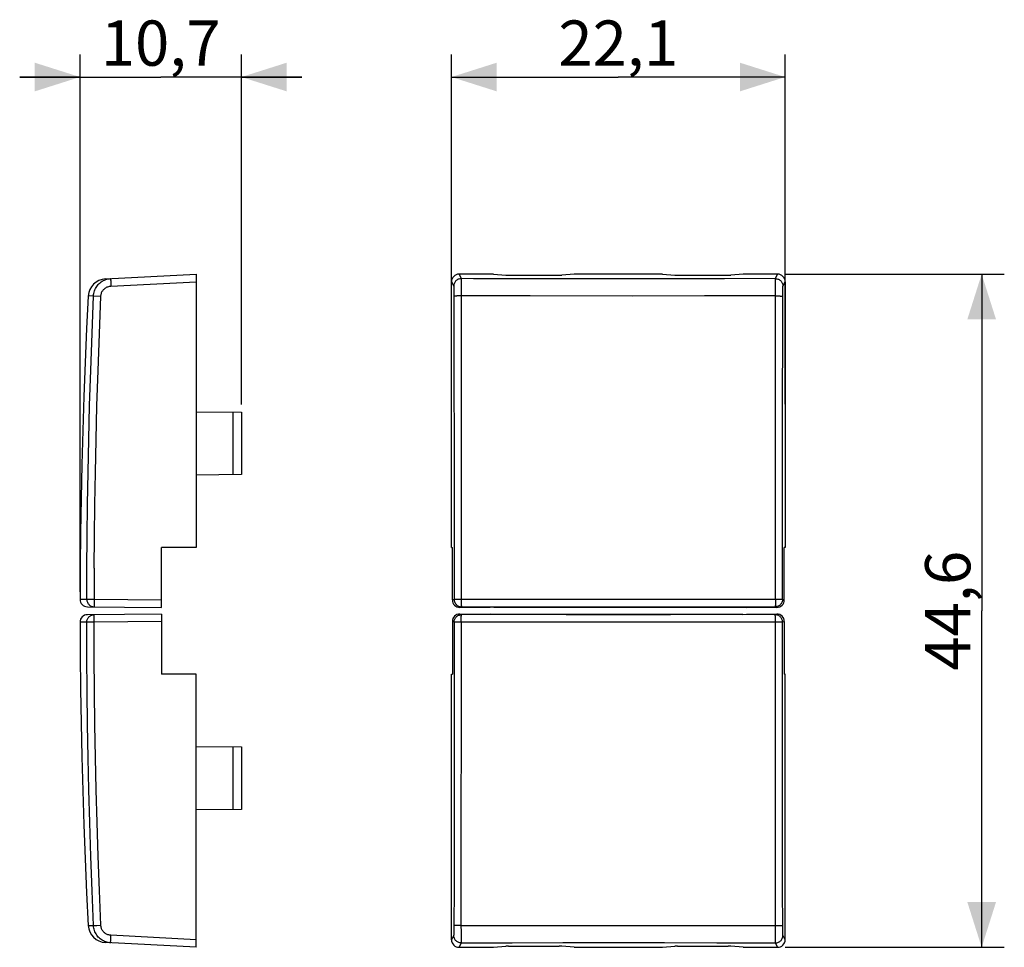
# Model space of a CAD drawing. Units: millimetres. Extents: x -40.1 to 25.2, y -22.6 to 38.9.
import ezdxf

# ---------------------------------------------------------------- set-up
doc = ezdxf.new("R2010")
doc.units = ezdxf.units.MM
doc.header["$LTSCALE"] = 16.335
doc.layers.get('0').update_dxf_attribs({"linetype": 'CONTINUOUS'})
doc.styles.get("Standard").update_dxf_attribs({"font": 'txt', "width": 0.8})
doc.dimstyles.new('DIMSTYLE_1', dxfattribs={"dimtxt": 3, "dimasz": 3, "dimexe": 1.5, "dimexo": 0.5, "dimgap": 0.75, "dimtad": 1, "dimdec": 1, "dimtxsty": 'STANDARD', "dimblk": '_FILLED', "dimblk1": '_FILLED', "dimblk2": '_FILLED', "dimcen": 0.09, "dimadec": 0, "dimazin": 0, "dimtfac": 1, "dimtdec": 1, "dimtofl": 0, "dimtmove": 0, "dimatfit": 3, "dimldrblk": '_FILLED', "dimfxl": 1, "dimtolj": 1, "dimarcsym": 0})
doc.dimstyles.new('DIMSTYLE_2', dxfattribs={"dimtxt": 3, "dimasz": 3, "dimexe": 1.5, "dimexo": 0.5, "dimgap": 0.75, "dimtad": 1, "dimtxsty": 'STANDARD', "dimblk": '_FILLED', "dimblk1": '_FILLED', "dimblk2": '_FILLED', "dimcen": 0.09, "dimadec": 0, "dimazin": 0, "dimtfac": 1, "dimtofl": 0, "dimtmove": 0, "dimatfit": 3, "dimldrblk": '_FILLED', "dimfxl": 1, "dimtolj": 1, "dimarcsym": 0})

# ---------------------------------------------------------------- blocks, each defined once
blk = doc.blocks.new('_FILLED')
at = {"color": 0, "linetype": 'BYBLOCK'}
blk.add_solid([(0, 0), (-1, 0.317), (-1, -0.317)], dxfattribs=at)
blk = doc.blocks.new('*D0')
at = {"color": 7, "linetype": 'CONTINUOUS'}
for p, q in [((-11.448, 13.401), (-11.448, 36.594)), ((10.673, 13.401), (10.673, 36.594)), ((-11.448, 35.094), (-0.388, 35.094)), ((10.673, 35.094), (-0.388, 35.094))]:
    blk.add_line(p, q, dxfattribs=at)
at = {"color": 7, "linetype": 'CONTINUOUS', "xscale": 3, "yscale": 3, "zscale": 3, "rotation": 180}
blk.add_blockref('_FILLED', (-11.448, 35.094), dxfattribs=at)
at = {"color": 7, "linetype": 'CONTINUOUS', "xscale": 3, "yscale": 3, "zscale": 3}
blk.add_blockref('_FILLED', (10.673, 35.094), dxfattribs=at)
at = {"color": 7, "linetype": 'CONTINUOUS', "insert": (-0.388, 38.844), "char_height": 3, "width": 12.21429, "attachment_point": 2, "line_spacing_factor": 0.9}
blk.add_mtext('22,1', dxfattribs=at)
blk = doc.blocks.new('*D1')
at = {"color": 7, "linetype": 'CONTINUOUS'}
for p, q in [((10.674, 22.022), (25.198, 22.022)), ((23.698, 22.022), (23.698, -0.299)), ((23.698, -22.621), (23.698, -0.299)), ((10.674, -22.621), (25.198, -22.621))]:
    blk.add_line(p, q, dxfattribs=at)
at = {"color": 7, "linetype": 'CONTINUOUS', "xscale": 3, "yscale": 3, "zscale": 3}
for p, rotation in [((23.698, 22.022), 90), ((23.698, -22.621), 270)]:
    blk.add_blockref('_FILLED', p, dxfattribs=dict(at, rotation=rotation))
at = {"color": 7, "linetype": 'CONTINUOUS', "insert": (19.948, -0.299), "char_height": 3, "width": 13.17857, "attachment_point": 2, "rotation": 90, "line_spacing_factor": 0.9}
blk.add_mtext('44,6', dxfattribs=at)
blk = doc.blocks.new('*D2')
at = {"color": 7, "linetype": 'CONTINUOUS'}
for p, q in [((-36.071, 0.964), (-36.071, 36.594)), ((-25.371, 13.374), (-25.371, 36.594)), ((-36.071, 35.094), (-40.071, 35.094)), ((-40.071, 35.094), (-30.721, 35.094)), ((-21.371, 35.094), (-30.721, 35.094)), ((-25.371, 35.094), (-21.371, 35.094))]:
    blk.add_line(p, q, dxfattribs=at)
at = {"color": 7, "linetype": 'CONTINUOUS', "xscale": 3, "yscale": 3, "zscale": 3}
blk.add_blockref('_FILLED', (-36.071, 35.094), dxfattribs=at)
at = {"color": 7, "linetype": 'CONTINUOUS', "xscale": 3, "yscale": 3, "zscale": 3, "rotation": 180}
blk.add_blockref('_FILLED', (-25.371, 35.094), dxfattribs=at)
at = {"color": 7, "linetype": 'CONTINUOUS', "insert": (-30.721, 38.844), "char_height": 3, "width": 12.21429, "attachment_point": 2, "line_spacing_factor": 0.9}
blk.add_mtext('10,7', dxfattribs=at)

msp = doc.modelspace()

# ---------------------------------------------------------------- linework, layer by layer
at = {"color": 7, "linetype": 'CONTINUOUS'}
for p, q in [((-34.391, 21.707), (-28.371, 22.022)), ((-28.371, 22.022), (-28.371, 3.901)), ((-8.654, 22.022), (-10.949, 22.022)), ((-8.654, 22.022), (-7.845, 21.949)), ((-4.303, 21.943), (-7.672, 21.943)), ((-3.322, 22.022), (-4.13, 21.949)), ((2.546, 22.022), (-3.322, 22.022)), ((2.546, 22.022), (3.355, 21.949)), ((6.897, 21.943), (3.528, 21.943)), ((7.878, 22.022), (7.07, 21.949)), ((10.174, 22.022), (7.878, 22.022)), ((-11.448, 3.901), (-11.448, 21.522)), ((10.673, 21.522), (10.673, 3.901)), ((-28.371, 12.901), (-25.371, 12.874)), ((-25.371, 12.874), (-25.371, 8.727)), ((-25.371, 8.727), (-28.371, 8.701)), ((-30.671, -0.079), (-30.671, 3.901)), ((-28.371, 3.901), (-30.671, 3.901)), ((-11.448, 3.901), (-11.388, 3.901)), ((-11.388, 0.421), (-11.388, 3.901)), ((10.673, 3.901), (10.613, 3.901)), ((10.613, 0.421), (10.613, 3.901)), ((-35.575, -0.037), (-30.671, -0.079)), ((-30.671, -0.519), (-35.575, -0.562)), ((-30.671, -0.519), (-30.671, -4.499)), ((-8.883, -0.079), (-10.888, -0.079)), ((-10.888, -0.519), (-8.883, -0.519)), ((-8.638, -0.055), (-8.883, -0.079)), ((-8.638, -0.544), (-8.883, -0.519)), ((-8.638, -0.055), (7.862, -0.055)), ((7.862, -0.544), (-8.638, -0.544)), ((7.862, -0.055), (8.107, -0.079)), ((7.862, -0.544), (8.107, -0.519)), ((10.113, -0.079), (8.107, -0.079)), ((8.107, -0.519), (10.113, -0.519)), ((-11.388, -1.019), (-11.388, -4.499)), ((10.613, -1.019), (10.613, -4.499)), ((-28.371, -4.499), (-30.671, -4.499)), ((-28.371, -22.621), (-28.371, -4.499)), ((-11.448, -22.121), (-11.448, -4.499)), ((-11.448, -4.499), (-11.388, -4.499)), ((10.673, -4.499), (10.613, -4.499)), ((10.673, -22.121), (10.673, -4.499)), ((-28.371, -9.299), (-25.371, -9.326)), ((-25.371, -9.326), (-25.371, -13.473)), ((-25.371, -13.473), (-28.371, -13.499)), ((-28.371, -22.621), (-34.391, -22.305)), ((-10.949, -22.621), (-8.654, -22.621)), ((-8.654, -22.621), (-7.845, -22.547)), ((-7.672, -22.542), (-4.303, -22.542)), ((-3.322, -22.621), (-4.13, -22.547)), ((-3.322, -22.621), (2.546, -22.621)), ((2.546, -22.621), (3.355, -22.547)), ((3.528, -22.542), (6.897, -22.542)), ((7.878, -22.621), (7.07, -22.547)), ((7.878, -22.621), (10.174, -22.621))]:
    msp.add_line(p, q, dxfattribs=at)
at = {"color": 253, "linetype": 'CONTINUOUS'}
for p, q in [((-10.949, 22.022), (-10.801, 21.725)), ((-10.808, 21.553), (-10.81, 21.456)), ((-3.458, 21.708), (-6.929, 21.714)), ((-0.09, 21.707), (-3.458, 21.708)), ((3.284, 21.709), (-0.09, 21.707)), ((6.656, 21.715), (3.284, 21.709)), ((10.025, 21.725), (6.656, 21.715)), ((10.025, 21.725), (10.174, 22.022)), ((10.033, 21.553), (10.031, 21.63)), ((10.034, 21.456), (10.033, 21.553)), ((-34.035, 21.429), (-34.031, 21.329)), ((-34.031, 21.329), (-34.025, 21.226)), ((-34.025, 21.226), (-28.371, 21.522)), ((-11.448, 21.522), (-11.3, 21.226)), ((-11.289, 21.036), (-11.287, 20.964)), ((-11.287, 20.964), (-11.285, 20.883)), ((-10.814, 21.138), (-10.816, 20.745)), ((-10.811, 21.34), (-10.814, 21.138)), ((-10.81, 21.456), (-10.811, 21.34)), ((10.037, 21.276), (10.034, 21.456)), ((10.039, 20.987), (10.037, 21.276)), ((10.041, 20.578), (10.039, 20.987)), ((10.509, 20.84), (10.511, 20.924)), ((10.511, 20.924), (10.512, 21.001)), ((10.525, 21.226), (10.673, 21.522)), ((-35.176, 20.578), (-35.527, 20.571)), ((-11.285, 20.883), (-11.284, 20.795)), ((-11.284, 20.795), (-11.283, 20.654)), ((-11.283, 20.654), (-11.272, 5.036)), ((-10.817, 20.578), (-10.914, 20.577)), ((-6.227, 20.573), (-10.817, 20.578)), ((-10.816, 20.745), (-10.814, 0.46)), ((0.582, 20.571), (-6.227, 20.573)), ((5.314, 20.573), (0.582, 20.571)), ((10.041, 20.578), (5.314, 20.573)), ((10.039, 0.46), (10.041, 20.578)), ((10.499, 11.044), (10.508, 20.556)), ((10.508, 20.702), (10.509, 20.84)), ((10.508, 20.556), (10.508, 20.702)), ((-25.94, 12.879), (-25.94, 8.722)), ((10.496, 0.46), (10.499, 11.044)), ((-11.272, 5.036), (-11.271, 0.46)), ((-35.133, 2.522), (-35.14, 0.306)), ((-36.071, 0.464), (-35.625, 0.46)), ((-35.625, 0.46), (-35.14, 0.46)), ((-35.14, 0.46), (-30.671, 0.421)), ((-35.14, 0.306), (-35.14, 0.211)), ((-35.14, 0.211), (-35.139, 0.126)), ((-11.388, 0.421), (-11.271, 0.46)), ((-11.271, 0.46), (-11.268, 0.46)), ((-11.268, 0.46), (-11.246, 0.46)), ((-11.246, 0.46), (-3.865, 0.464)), ((-3.865, 0.464), (3.089, 0.464)), ((3.089, 0.464), (10.18, 0.46)), ((10.18, 0.46), (10.471, 0.46)), ((10.496, 0.46), (10.613, 0.421)), ((-10.888, -0.079), (-10.771, -0.04)), ((-10.771, -0.558), (-10.888, -0.519)), ((-10.771, -0.04), (-3.85, -0.037)), ((-3.85, -0.562), (-10.771, -0.558)), ((-3.85, -0.037), (3.075, -0.037)), ((3.075, -0.562), (-3.85, -0.562)), ((3.075, -0.037), (9.996, -0.04)), ((9.996, -0.558), (3.075, -0.562)), ((9.996, -0.04), (10.113, -0.079)), ((10.113, -0.519), (9.996, -0.558)), ((-35.625, -1.059), (-36.071, -1.063)), ((-35.14, -1.058), (-35.625, -1.059)), ((-35.14, -0.955), (-35.14, -0.856)), ((-30.671, -1.019), (-35.14, -1.058)), ((-11.271, -1.058), (-11.388, -1.019)), ((-11.271, -1.058), (-11.273, -9.475)), ((-10.956, -1.059), (-11.246, -1.059)), ((-3.865, -1.063), (-10.956, -1.059)), ((-10.814, -1.059), (-10.817, -21.177)), ((3.089, -1.063), (-3.865, -1.063)), ((10.471, -1.059), (3.089, -1.063)), ((10.041, -21.344), (10.039, -1.059)), ((10.492, -1.058), (10.471, -1.059)), ((10.496, -1.058), (10.492, -1.058)), ((10.613, -1.019), (10.496, -1.058)), ((10.498, -10.036), (10.496, -1.058)), ((-25.94, -9.321), (-25.94, -13.478)), ((-11.273, -9.475), (-11.28, -18.655)), ((10.505, -18.845), (10.498, -10.036)), ((-11.28, -18.655), (-11.283, -21.253)), ((10.508, -21.155), (10.505, -18.845)), ((-35.527, -21.17), (-35.176, -21.177)), ((-35.176, -21.177), (-35.171, -21.176)), ((-35.171, -21.176), (-34.967, -21.167)), ((-34.967, -21.167), (-34.691, -21.155)), ((-11.285, -21.481), (-11.287, -21.563)), ((-11.284, -21.394), (-11.285, -21.481)), ((-11.283, -21.253), (-11.284, -21.394)), ((-10.817, -21.177), (-5.414, -21.171)), ((-10.817, -21.177), (-10.815, -21.586)), ((-5.414, -21.171), (6.169, -21.172)), ((6.169, -21.172), (10.041, -21.177)), ((10.038, -21.736), (10.041, -21.344)), ((10.041, -21.177), (10.138, -21.176)), ((10.508, -21.3), (10.508, -21.155)), ((10.509, -21.438), (10.508, -21.3)), ((10.511, -21.523), (10.509, -21.438)), ((10.512, -21.6), (10.511, -21.523)), ((-34.04, -22.158), (-34.037, -22.074)), ((-34.037, -22.074), (-34.033, -21.979)), ((-28.371, -22.121), (-34.025, -21.824)), ((-11.3, -21.824), (-11.448, -22.121)), ((-10.815, -21.586), (-10.812, -21.875)), ((-10.812, -21.875), (-10.81, -22.055)), ((-10.81, -22.055), (-10.808, -22.152)), ((-10.808, -22.152), (-10.806, -22.229)), ((10.033, -22.152), (10.034, -22.055)), ((10.034, -22.055), (10.036, -21.939)), ((10.036, -21.939), (10.038, -21.736)), ((10.514, -21.667), (10.512, -21.6)), ((10.673, -22.121), (10.525, -21.824)), ((-10.801, -22.324), (-10.949, -22.621)), ((-10.801, -22.324), (-7.431, -22.314)), ((-7.431, -22.314), (-4.059, -22.308)), ((-4.059, -22.308), (-0.685, -22.305)), ((-0.685, -22.305), (2.682, -22.307)), ((2.682, -22.307), (6.153, -22.313)), ((10.174, -22.621), (10.025, -22.324))]:
    msp.add_line(p, q, dxfattribs=at)
for points in [[(-35.176, 20.578), (-35.17, 20.662), (-35.157, 20.745), (-35.139, 20.827), (-35.115, 20.908), (-35.085, 20.987), (-35.05, 21.064), (-35.01, 21.138), (-34.964, 21.209), (-34.914, 21.276), (-34.859, 21.34), (-34.8, 21.4), (-34.736, 21.456), (-34.669, 21.507), (-34.598, 21.553), (-34.524, 21.594), (-34.448, 21.63), (-34.369, 21.66), (-34.288, 21.685), (-34.206, 21.704), (-34.123, 21.718), (-34.038, 21.725)], [(-34.038, 21.725), (-34.04, 21.722), (-34.041, 21.714), (-34.041, 21.7), (-34.042, 21.682), (-34.041, 21.658), (-34.041, 21.629), (-34.04, 21.597), (-34.04, 21.56), (-34.038, 21.519), (-34.035, 21.429)], [(-10.801, 21.725), (-10.853, 21.722), (-10.904, 21.714), (-10.955, 21.7), (-11.004, 21.682), (-11.05, 21.658), (-11.094, 21.629), (-11.135, 21.597), (-11.172, 21.56), (-11.205, 21.519), (-11.233, 21.475), (-11.257, 21.429), (-11.276, 21.38), (-11.289, 21.329), (-11.298, 21.278), (-11.3, 21.226)], [(-10.801, 21.725), (-10.802, 21.718), (-10.803, 21.704), (-10.804, 21.685), (-10.805, 21.66), (-10.806, 21.63), (-10.808, 21.553)], [(-6.929, 21.714), (-9.983, 21.722), (-10.801, 21.725)], [(10.031, 21.63), (10.029, 21.66), (10.028, 21.685), (10.027, 21.704), (10.026, 21.718), (10.025, 21.725)], [(10.025, 21.725), (10.077, 21.722), (10.129, 21.714), (10.179, 21.7), (10.228, 21.682), (10.275, 21.658), (10.319, 21.629), (10.359, 21.597), (10.396, 21.56), (10.429, 21.519), (10.458, 21.475), (10.482, 21.429), (10.5, 21.38), (10.514, 21.329), (10.522, 21.278), (10.525, 21.226)], [(-34.691, 20.556), (-34.687, 20.606), (-34.68, 20.654), (-34.669, 20.702), (-34.655, 20.749), (-34.638, 20.795), (-34.617, 20.84), (-34.594, 20.883), (-34.567, 20.924), (-34.538, 20.964), (-34.505, 21.001), (-34.47, 21.036), (-34.433, 21.069), (-34.394, 21.098), (-34.352, 21.125), (-34.309, 21.149), (-34.265, 21.17), (-34.218, 21.188), (-34.171, 21.203), (-34.123, 21.214), (-34.075, 21.221), (-34.025, 21.226)], [(-11.3, 21.226), (-11.299, 21.221), (-11.298, 21.214), (-11.297, 21.203), (-11.295, 21.188), (-11.294, 21.17), (-11.293, 21.149), (-11.292, 21.125), (-11.291, 21.098), (-11.29, 21.069), (-11.289, 21.036)], [(10.512, 21.001), (10.514, 21.069), (10.515, 21.098), (10.516, 21.125), (10.518, 21.149), (10.519, 21.17), (10.52, 21.188), (10.521, 21.203), (10.522, 21.214), (10.524, 21.221), (10.525, 21.226)], [(-35.625, 0.46), (-35.617, 2.525), (-35.6, 4.62), (-35.574, 6.745), (-35.538, 8.885), (-35.492, 11.056), (-35.435, 13.306), (-35.363, 15.651), (-35.277, 18.075), (-35.176, 20.578)], [(-35.176, 20.578), (-35.17, 20.578), (-35.16, 20.577), (-34.691, 20.556)], [(-35.133, 2.522), (-35.116, 4.615), (-35.089, 6.738), (-35.054, 8.876), (-35.008, 11.044), (-34.949, 13.292), (-34.876, 15.634), (-34.79, 18.056), (-34.691, 20.556)], [(-10.914, 20.577), (-10.96, 20.576), (-11.006, 20.575), (-11.049, 20.574), (-11.089, 20.573), (-11.126, 20.572), (-11.16, 20.57), (-11.191, 20.568), (-11.217, 20.567), (-11.24, 20.565), (-11.257, 20.563), (-11.271, 20.561), (-11.279, 20.559), (-11.283, 20.556)], [(10.041, 20.578), (10.138, 20.577), (10.185, 20.576), (10.23, 20.575), (10.273, 20.574), (10.314, 20.573), (10.351, 20.572), (10.385, 20.57), (10.415, 20.568), (10.442, 20.567), (10.464, 20.565), (10.482, 20.563), (10.495, 20.561), (10.504, 20.559), (10.508, 20.556)], [(-35.625, 0.46), (-35.622, 0.407), (-35.614, 0.356), (-35.601, 0.307), (-35.583, 0.258), (-35.559, 0.211), (-35.531, 0.167), (-35.498, 0.127), (-35.462, 0.09), (-35.422, 0.057), (-35.378, 0.028), (-35.332, 0.004), (-35.284, -0.015), (-35.234, -0.029), (-35.183, -0.037), (-35.131, -0.04)], [(-35.139, 0.126), (-35.139, 0.089), (-35.138, 0.056), (-35.137, 0.027), (-35.136, 0.003), (-35.135, -0.016), (-35.134, -0.029), (-35.132, -0.038), (-35.131, -0.04)], [(-11.271, 0.46), (-11.268, 0.408), (-11.26, 0.357), (-11.247, 0.306), (-11.228, 0.257), (-11.205, 0.211), (-11.176, 0.167), (-11.143, 0.126), (-11.106, 0.089), (-11.066, 0.056), (-11.022, 0.027), (-10.975, 0.003), (-10.926, -0.016), (-10.876, -0.029), (-10.824, -0.038), (-10.771, -0.04)], [(-10.814, 0.46), (-10.814, 0.407), (-10.813, 0.356), (-10.81, 0.258)], [(-10.81, 0.258), (-10.808, 0.211), (-10.806, 0.167), (-10.8, 0.09)], [(-10.8, 0.09), (-10.796, 0.057), (-10.792, 0.028), (-10.789, 0.004), (-10.784, -0.015), (-10.78, -0.029), (-10.775, -0.037), (-10.771, -0.04)], [(10.496, 0.46), (10.493, 0.408), (10.485, 0.357), (10.472, 0.306), (10.453, 0.257), (10.429, 0.211), (10.401, 0.167), (10.368, 0.126), (10.331, 0.089), (10.29, 0.056), (10.246, 0.027), (10.2, 0.003), (10.151, -0.016), (10.1, -0.029), (10.048, -0.038), (9.996, -0.04)], [(10.03, 0.167), (10.025, 0.09), (10.021, 0.057), (10.017, 0.028), (10.013, 0.004), (10.009, -0.015), (10.004, -0.029), (10, -0.037), (9.996, -0.04)], [(10.038, 0.356), (10.035, 0.258), (10.033, 0.211), (10.03, 0.167)], [(10.039, 0.46), (10.039, 0.407), (10.038, 0.356)], [(10.471, 0.46), (10.492, 0.46), (10.496, 0.46)], [(-35.625, -1.059), (-35.622, -1.006), (-35.614, -0.955), (-35.601, -0.905), (-35.583, -0.857), (-35.559, -0.81), (-35.531, -0.766), (-35.498, -0.726), (-35.462, -0.689), (-35.422, -0.656), (-35.378, -0.627), (-35.332, -0.603), (-35.284, -0.584), (-35.234, -0.57), (-35.183, -0.562), (-35.131, -0.558)], [(-35.14, -0.856), (-35.14, -0.765), (-35.139, -0.725), (-35.139, -0.687), (-35.138, -0.654), (-35.137, -0.626), (-35.136, -0.602), (-35.135, -0.583), (-35.134, -0.569), (-35.132, -0.561), (-35.131, -0.558)], [(-11.271, -1.058), (-11.268, -1.007), (-11.26, -0.955), (-11.247, -0.905), (-11.228, -0.856), (-11.205, -0.809), (-11.176, -0.765), (-11.143, -0.725), (-11.106, -0.687), (-11.066, -0.654), (-11.022, -0.626), (-10.975, -0.602), (-10.926, -0.583), (-10.876, -0.569), (-10.824, -0.561), (-10.771, -0.558)], [(-10.806, -0.766), (-10.8, -0.689), (-10.796, -0.656), (-10.792, -0.627), (-10.789, -0.603), (-10.784, -0.584), (-10.78, -0.57), (-10.775, -0.562), (-10.771, -0.558)], [(10.025, -0.689), (10.021, -0.656), (10.017, -0.627), (10.013, -0.603), (10.009, -0.584), (10.004, -0.57), (10, -0.562), (9.996, -0.558)], [(10.496, -1.058), (10.493, -1.007), (10.485, -0.955), (10.472, -0.905), (10.453, -0.856), (10.429, -0.809), (10.401, -0.765), (10.368, -0.725), (10.331, -0.687), (10.29, -0.654), (10.246, -0.626), (10.2, -0.602), (10.151, -0.583), (10.1, -0.569), (10.048, -0.561), (9.996, -0.558)], [(-35.176, -21.177), (-35.27, -18.864), (-35.352, -16.59), (-35.422, -14.354), (-35.48, -12.181), (-35.527, -10.046), (-35.566, -7.874), (-35.596, -5.64), (-35.616, -3.368), (-35.625, -1.059)], [(-34.691, -21.155), (-34.784, -18.845), (-34.866, -16.573), (-34.937, -14.339), (-34.995, -12.169), (-35.043, -10.036), (-35.081, -7.867), (-35.11, -5.634), (-35.13, -3.365), (-35.14, -0.955)], [(-11.246, -1.059), (-11.268, -1.058), (-11.271, -1.058)], [(-10.814, -1.059), (-10.814, -1.006), (-10.813, -0.955)], [(-10.813, -0.955), (-10.81, -0.857), (-10.808, -0.81), (-10.806, -0.766)], [(10.035, -0.857), (10.033, -0.81), (10.03, -0.766), (10.025, -0.689)], [(10.039, -1.059), (10.039, -1.006), (10.038, -0.955), (10.035, -0.857)], [(-34.038, -22.324), (-34.123, -22.316), (-34.206, -22.303), (-34.288, -22.284), (-34.369, -22.259), (-34.448, -22.229), (-34.524, -22.193), (-34.598, -22.152), (-34.669, -22.106), (-34.736, -22.055), (-34.8, -21.999), (-34.859, -21.939), (-34.914, -21.875), (-34.964, -21.807), (-35.01, -21.736), (-35.05, -21.662), (-35.085, -21.586), (-35.115, -21.507), (-35.139, -21.426), (-35.157, -21.344), (-35.17, -21.261), (-35.176, -21.177)], [(-34.025, -21.824), (-34.075, -21.82), (-34.123, -21.812), (-34.171, -21.801), (-34.218, -21.787), (-34.265, -21.769), (-34.309, -21.748), (-34.352, -21.724), (-34.394, -21.697), (-34.433, -21.667), (-34.47, -21.635), (-34.505, -21.6), (-34.538, -21.563), (-34.567, -21.523), (-34.594, -21.481), (-34.617, -21.438), (-34.638, -21.394), (-34.655, -21.347), (-34.669, -21.3), (-34.68, -21.253), (-34.687, -21.204), (-34.691, -21.155)], [(-10.817, -21.177), (-10.914, -21.176), (-10.96, -21.175), (-11.006, -21.174), (-11.049, -21.173), (-11.089, -21.172), (-11.126, -21.17), (-11.16, -21.169), (-11.191, -21.167), (-11.217, -21.165), (-11.24, -21.163), (-11.257, -21.161), (-11.271, -21.159), (-11.279, -21.157), (-11.283, -21.155)], [(10.138, -21.176), (10.185, -21.175), (10.23, -21.174), (10.273, -21.173), (10.314, -21.172), (10.351, -21.17), (10.385, -21.169), (10.415, -21.167), (10.442, -21.165), (10.464, -21.163), (10.482, -21.161), (10.495, -21.159), (10.504, -21.157), (10.508, -21.155)], [(-34.038, -22.324), (-34.04, -22.321), (-34.041, -22.313), (-34.041, -22.299), (-34.042, -22.28), (-34.041, -22.257), (-34.041, -22.228), (-34.04, -22.195), (-34.04, -22.158)], [(-34.033, -21.979), (-34.028, -21.877), (-34.025, -21.824)], [(-11.287, -21.563), (-11.289, -21.635), (-11.29, -21.667), (-11.291, -21.697), (-11.292, -21.724), (-11.293, -21.748), (-11.294, -21.769), (-11.295, -21.787), (-11.297, -21.801), (-11.298, -21.812), (-11.299, -21.82), (-11.3, -21.824)], [(-10.801, -22.324), (-10.853, -22.321), (-10.904, -22.313), (-10.955, -22.299), (-11.004, -22.28), (-11.05, -22.257), (-11.094, -22.228), (-11.135, -22.195), (-11.172, -22.158), (-11.205, -22.118), (-11.233, -22.074), (-11.257, -22.027), (-11.276, -21.979), (-11.289, -21.928), (-11.298, -21.877), (-11.3, -21.824)], [(10.025, -22.324), (10.077, -22.321), (10.129, -22.313), (10.179, -22.299), (10.228, -22.28), (10.275, -22.257), (10.319, -22.228), (10.359, -22.195), (10.396, -22.158), (10.429, -22.118), (10.458, -22.074), (10.482, -22.027), (10.5, -21.979), (10.514, -21.928), (10.522, -21.877), (10.525, -21.824)], [(10.025, -22.324), (10.026, -22.316), (10.027, -22.303), (10.028, -22.284), (10.029, -22.259), (10.031, -22.229), (10.033, -22.152)], [(10.525, -21.824), (10.524, -21.82), (10.522, -21.812), (10.521, -21.801), (10.52, -21.787), (10.519, -21.769), (10.518, -21.748), (10.516, -21.724), (10.515, -21.697), (10.514, -21.667)], [(-10.806, -22.229), (-10.805, -22.259), (-10.804, -22.284), (-10.803, -22.303), (-10.802, -22.316), (-10.801, -22.324)], [(6.153, -22.313), (9.208, -22.321), (10.025, -22.324)]]:
    msp.add_lwpolyline(points, dxfattribs=at)
at = {"color": 7, "linetype": 'CONTINUOUS'}
for points in [[(-35.527, 20.571), (-35.634, 18.408), (-35.733, 16.157), (-35.819, 13.905), (-35.893, 11.652), (-35.954, 9.4), (-36.002, 7.147), (-36.038, 4.893), (-36.061, 2.64), (-36.071, 0.464)], [(-36.071, -1.063), (-36.061, -3.239), (-36.038, -5.492), (-36.002, -7.745), (-35.954, -9.998), (-35.893, -12.251), (-35.819, -14.504), (-35.733, -16.755), (-35.634, -19.007), (-35.527, -21.17)]]:
    msp.add_lwpolyline(points, dxfattribs=at)
for centre, radius, start, end in [((-34.328, 20.508), 1.2, 93, 177.00921), ((-35.571, 0.463), 0.5, 179.89059, 269.5), ((-35.571, -1.062), 0.5, 90.5, 180.10941), ((-34.328, -21.107), 1.2, 182.99079, 267)]:
    msp.add_arc(centre, radius, start, end, dxfattribs=at)
for centre, major_axis, ratio, start_param, end_param in [((-10.948, 21.521), (-0.224, 0.448), 0.998288, -0.462689, 1.106738), ((-7.672, 21.954), (0.2, 0), 0.052408, -2.617994, -1.570796), ((-4.303, 21.954), (0.2, 0), 0.052408, -1.570796, -0.523599), ((3.528, 21.954), (0.2, 0), 0.052408, -2.617994, -1.570796), ((6.897, 21.954), (0.2, 0), 0.052408, -1.570796, -0.523599), ((10.173, 21.521), (0.224, 0.448), 0.998288, -1.106738, 0.462689), ((-10.888, 0.421), (0.475, 0.158), 0.999619, 2.820017, 4.390585), ((10.113, 0.421), (0.475, -0.158), 0.999619, -1.248992, 0.321575), ((-10.888, -1.019), (0.475, -0.158), 0.999619, 1.8926, 3.463168), ((10.113, -1.019), (0.475, 0.158), 0.999619, -0.321575, 1.248992), ((-10.948, -22.12), (0.224, 0.448), 0.998288, -4.24833, -2.678904), ((10.173, -22.12), (-0.224, 0.448), 0.998288, -3.604281, -2.034855), ((-7.672, -22.553), (0.2, 0), 0.052408, 1.570796, 2.617994), ((-4.303, -22.553), (0.2, 0), 0.052408, 0.523599, 1.570796), ((3.528, -22.553), (0.2, 0), 0.052408, 1.570796, 2.617994), ((6.897, -22.553), (0.2, 0), 0.052408, 0.523599, 1.570796)]:
    msp.add_ellipse(centre, major_axis=major_axis, ratio=ratio, start_param=start_param, end_param=end_param, dxfattribs=at)

# ---------------------------------------------------------------- dimensions: what is measured, and where the dimension line sits
for base, p1, p2, angle, dimstyle, picture, middle in [((-36.071, 35.094), (-25.371, 12.874), (-36.071, 0.464), 180, 'DIMSTYLE_2', '*D2', (-31.15, 35.094)), ((23.698, -22.621), (10.174, 22.022), (10.174, -22.621), 270, 'DIMSTYLE_1', '*D1', (23.698, -0.728))]:
    dim = msp.add_linear_dim(base=base, p1=p1, p2=p2, angle=angle, dimstyle=dimstyle, dxfattribs=at)
    dim.commit()
    dim.dimension.update_dxf_attribs({"geometry": picture, "text_midpoint": middle, "dimtype": 160})
dim = msp.add_linear_dim(base=(10.673, 35.094), p1=(-11.448, 12.901), p2=(10.673, 12.901), dimstyle='DIMSTYLE_1', dxfattribs=at)
dim.commit()
dim.dimension.update_dxf_attribs({"geometry": '*D0', "text_midpoint": (-0.816, 35.094), "dimtype": 160})

doc.saveas('drawing.dxf')
